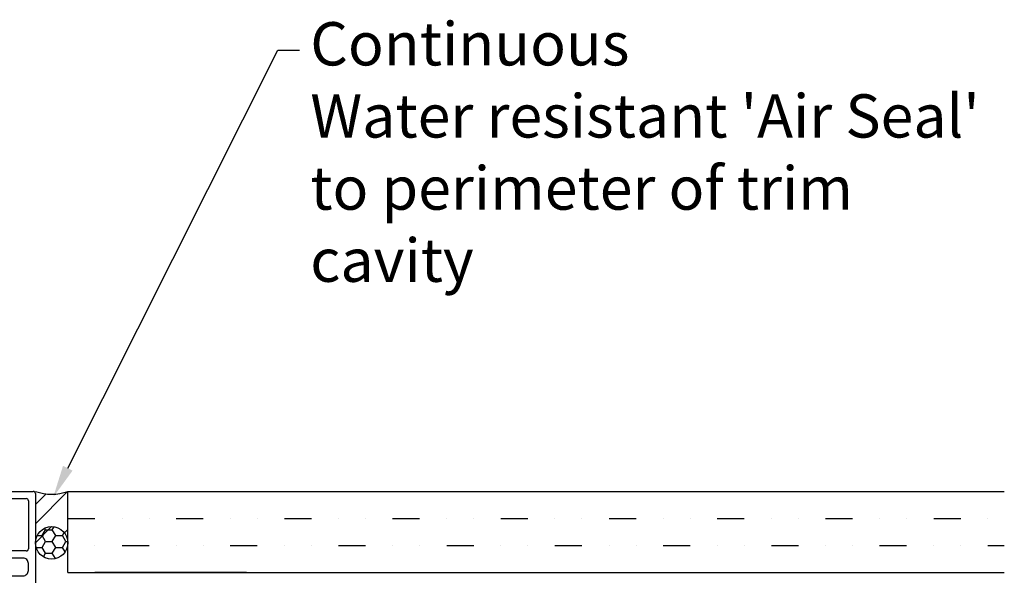
# Model space of a CAD drawing. Units: millimetres. Extents: x 16690 to 27594, y 2049 to 11209.
# Drawn here: x 18425 to 18607, y 2327 to 2430 of the extents above; entities that cross this region are included whole.
import ezdxf
from ezdxf import colors
from ezdxf.entities.mleader import LeaderData, LeaderLine
from ezdxf.math import Vec2, Vec3

# ---------------------------------------------------------------- set-up
doc = ezdxf.new("R2010")
doc.units = ezdxf.units.MM
doc.header["$MEASUREMENT"] = 0
doc.layers.add('Dwelling', color=4, linetype='Continuous')
doc.layers.add('OMEGA WINDOWS AND DOORS', color=7, linetype='Continuous')
doc.styles.add('arialobs', font='ARIALUNI.TTF', dxfattribs={"height": 8})

# ---------------------------------------------------------------- blocks, each defined once
blk = doc.blocks.new('37331')
for p, q in [((40.50002088616747, 46.25000000000091), (40.50002088616565, 47.60000000000127)), ((40.90002088616711, 47.99999999999477), (51.60001222838764, 48.00000000000068)), ((52.00001222838728, 47.60000000000104), (52.00001222838546, 28.19991559889945)), ((43.00002088617111, 47.0000000000009), (41.50002088616747, 47.0000000000009)), ((41.50002088616747, 47.0000000000009), (41.50002088616747, 46.25000000000091)), ((43.00002088616202, 41.5000000000009), (43.00002088617111, 47.0000000000009)), ((47.50001222713035, 46.39999999999872), (44.50002088617111, 46.3999999999969)), ((44.50002088617111, 46.3999999999969), (44.50002088616201, 41.1999999999989)), ((47.50001222713035, 45.40000000000032), (47.50001222713035, 46.39999999999872)), ((50.40001222712636, 46.40000000000031), (48.50001222713036, 46.40000000000031)), ((48.50001222713036, 46.40000000000031), (48.50001222713036, 45.40000000000032)), ((50.40001222712999, 40.45000000000186), (50.40001222712636, 46.40000000000031)), ((40.5000208861677, 40.60000000000218), (40.50002088616747, 42.25000000000091)), ((41.50002088616747, 42.25000000000091), (41.50002088616747, 41.5000000000009)), ((43.50002088616202, 40.20000000000073), (40.90002088616711, 40.20000000000232)), ((41.50002088616747, 41.5000000000009), (43.00002088616202, 41.5000000000009)), ((50.40001222713363, 33.79999999999995), (50.40001222712999, 39.65000000000032)), ((47.50001222713217, 33.20000000000141), (47.50001222713035, 34.40000000000123)), ((48.50001222713036, 34.40000000000214), (48.50001222713036, 33.40000000000032)), ((48.50001222713036, 33.40000000000032), (50.00001222713217, 33.39999999999986)), ((50.0000122283891, 32.39999999999918), (48.30001222713327, 32.40000000000123)), ((50.40001222838895, 31.19991559889968), (50.40001222838873, 32)), ((42.00002088616929, 27.99991559889964), (42.00002088616748, 30.3999155988995)), ((42.40002088616711, 30.79991559889959), (50.0000122283891, 30.79991559889959)), ((50.20001222838437, 29.19991559889991), (44.60002088616602, 29.19991559889968)), ((0, 0.3999999999996362), (0, 27.79999999999814)), ((0.2000000000007276, 27.99999999999795), (1.053976889001205, 27.99999999999795)), ((19.20014517734296, 27.13565206181261), (18.99655567974514, 27.73565112519441)), ((19.18594965382908, 27.99991559889966), (28.60009662948505, 27.99991559889918)), ((28.60009662948505, 27.99991559889918), (29.00001222838546, 27.59999999999968)), ((29.00001222838546, 27.59999999999968), (29.39992782728586, 27.99991559889964)), ((29.39992782728586, 27.99991559889964), (36.10009662948324, 27.99991559889964)), ((36.10009662948324, 27.99991559889964), (36.50001222838546, 27.59999999999923)), ((36.50001222838546, 27.59999999999923), (36.89992782728769, 27.99991559889964)), ((36.89992782728769, 27.99991559889964), (42.00002088616929, 27.99991559889964)), ((43.60002088616602, 28.19991559889968), (43.6000208861642, 9.999915598900543)), ((50.40001222838532, 26.59991559889977), (50.40001222838509, 28.99991559889964)), ((52.20001222838618, 27.99991559889964), (57.10002098667246, 27.99991559889964)), ((57.30002098667319, 27.79991559889936), (57.30002098667319, 26.89991561769967)), ((89.80002098667318, 26.89991561769967), (89.80002098667318, 27.79991559889936)), ((90.00002098667392, 27.99991559889964), (105.6000209867561, 27.99991559889964)), ((106.0000209867558, 27.59991559889954), (106.0000209867576, 0.400000000000091)), ((1.608889338436405, 25.69468746126105), (1.900194581025061, 22.36505330241357)), ((2.441421356234314, 26.72928932187216), (1.724524505198132, 26.01239247083459)), ((21.39999919151342, 26.99992059908786), (19.38953955567012, 26.99991653551797)), ((21.79999999999745, 25.40009888080045), (21.79999999999927, 26.59992059908996)), ((23.39999999999577, 25.79991559889982), (23.399999999996, 24.40009888080067)), ((41.60002088616784, 26.19991559890241), (23.79999999999563, 26.19991559889991)), ((42.00002088616748, 0.2000000000000455), (42.00002088616748, 25.79991559890073)), ((49.10002088616784, 20.54991559907489), (49.10002088616602, 25.79991559889959)), ((49.50002088616566, 26.19991559890127), (50.00001222838545, 26.19991559889968)), ((57.80002098667319, 25.89991559889927), (55.71083734959393, 25.8999155988995)), ((57.30002098667319, 26.89991561769967), (57.80002098667319, 26.89991559889927)), ((58.00002098667391, 26.69991559889945), (58.00002098667391, 26.09991559889954)), ((89.10002098667248, 26.09991559889954), (89.10002098667248, 26.69991559889945)), ((89.30002098667319, 26.89991559889973), (89.80002098667318, 26.89991561769967)), ((92.78920462259885, 25.89991559889944), (89.30002098667319, 25.89991559889927)), ((99.50002098662662, 25.99991559889963), (99.50002098662662, 21.04991559907489)), ((101.5000209867594, 26.39991559889973), (99.90002098662627, 26.39991559889973)), ((101.5000209867594, 25.39991559889995), (101.5000209867594, 26.39991559889973)), ((104.4000209867554, 26.39991559889995), (102.5000209867594, 26.39991559889995)), ((102.5000209867594, 26.39991559889995), (102.5000209867594, 25.39991559889995)), ((104.400020986759, 20.4499155989015), (104.4000209867554, 26.39991559889995)), ((16.49990031025209, 21.99991559951218), (19.20719037272556, 24.70720566198702)), ((19.91429715391223, 25.00009888079936), (21.39999999999782, 25.00009888080081)), ((2.298672460261514, 21.99991559951275), (11.60000000000764, 21.99991559951263)), ((11.60000000000764, 21.99991559951263), (12.00000000000727, 21.599915599513)), ((12.00000000000727, 21.599915599513), (12.40000000000509, 21.99991559951286)), ((12.40000000000509, 21.99991559951286), (16.49990031025209, 21.99991559951218)), ((20.16282529133514, 23.40009888080044), (17.4555352288653, 20.6928088183281)), ((22.399999999996, 23.40009888080067), (20.16282529133514, 23.40009888080044)), ((55.3112507386158, 22.63593937936412), (56.29727451890357, 21.64991559907457)), ((89.7539686843864, 21.81558333355588), (93.5242860633716, 22.82986009433421)), ((7.000000000012732, 20.39991559951295), (2.600000000000363, 20.39991559951318)), ((16.74842844767863, 20.39991559951446), (14.92603234323542, 20.39991559951318)), ((57.2097218325107, 20.1499155990748), (49.50002088616566, 20.1499155990748)), ((56.29727451890357, 21.64991559907457), (57.1215583421581, 21.6499155990748)), ((57.4576171101636, 18.74403161774177), (57.2097218325107, 20.1499155990748)), ((58.10636609516959, 20.82356377674145), (58.44242486317853, 18.91767979540896)), ((88.65761711016579, 18.91767979540898), (89.02894127431864, 21.02356377674187)), ((95.10002098666062, 20.04991559907489), (91.30002098663135, 20.04991559907489)), ((95.50002098666118, 20.44991559907499), (95.10002098666062, 20.04991559907489)), ((95.90002098666174, 20.04991559907489), (95.50002098666118, 20.44991559907499)), ((98.50002098662662, 20.04991559907489), (95.90002098666174, 20.04991559907489)), ((1.600000000000363, 19.39991559951318), (1.600000000000363, 11.20331629541329)), ((8.000000000012506, 14.54991559951963), (8.000000000012731, 19.39991559951295)), ((89.50002098663208, 18.33085570657545), (89.15002098667537, 18.33085570657567)), ((89.50002098663208, 9.999915598899634), (89.50002098663208, 18.33085570657545)), ((91.10002098663107, 19.84991559907484), (91.10002098662699, 0.1999999999989086)), ((104.4000209867624, 13.79991559889959), (104.400020986759, 19.64991559889995)), ((14.31122975195285, 16.63593937980901), (15.38284271248812, 15.56432641927199)), ((15.50000000001271, 15.28148370679696), (15.50000000001273, 14.54991559951963)), ((15.1000000000131, 14.14991559952), (8.40000000001237, 14.14991559951954)), ((101.5000209867612, 13.19991559890108), (101.5000209867594, 14.39991559890086)), ((102.5000209867594, 14.39991559890177), (102.5000209867594, 13.39991559889995)), ((102.5000209867594, 13.39991559889995), (104.0000209867612, 13.39991559889972)), ((104.0000209867594, 12.39991559889858), (102.3000209867623, 12.39991559890109)), ((104.4000209867592, 11.2999999999995), (104.400020986759, 11.99991559889872)), ((1.899999999925093, 9.253316295413242), (1.899999999928695, 1.746683704594033)), ((2, 10.80331629541365), (2.856639105086287, 10.80331629541319)), ((3.032368760606718, 8.064451043013506), (2.373026032691996, 9.366273759567775)), ((3.213480757511774, 10.58404823806), (3.556841652356524, 9.906107928782149)), ((3.599999999929426, 9.72537598613485), (3.599999999929423, 8.200000000000728)), ((102.4000209867536, 8.200000000000728), (102.4000209867536, 10.5)), ((102.8000209867532, 10.89999999999963), (104.0000209867594, 10.89999999999963)), ((103.6269949539892, 9.366273759567818), (102.9676522260724, 8.064451043013378)), ((104.1000209867551, 1.746683704594033), (104.1000209867561, 9.253316295413242)), ((45.6000208861642, 7.999915598900543), (73.15002098667355, 7.999915598898951)), ((73.15002098667355, 7.999915598898951), (73.55002098667319, 7.599915598899769)), ((73.55002098667319, 7.599915598899769), (73.95002098667283, 7.999915598899633)), ((73.95002098667283, 7.999915598899633), (87.50002098663207, 7.999915598899633)), ((52.60002098667064, 6.399915598900179), (43.60002088616238, 6.399915598900179)), ((43.60002088616238, 6.399915598900179), (43.6000208861642, 0.2000000000000455)), ((53.00002098667028, 6.79991559889936), (52.60002098667064, 6.399915598900179)), ((53.40002098666992, 6.399915598900179), (53.00002098667028, 6.79991559889936)), ((66.95002098667283, 6.399915598899951), (53.40002098666992, 6.399915598900179)), ((66.950020986671, 0.2000000000000455), (66.95002098667283, 6.399915598899951)), ((80.6000122282503, 6.399915598899724), (68.5500209866641, 6.399915598899951)), ((68.5500209866641, 6.399915598899951), (68.55002098666955, 0.2000000000000455)), ((81.00001222825085, 6.799915598899815), (80.6000122282503, 6.399915598899724)), ((81.40001222825231, 6.399915598899724), (81.00001222825085, 6.799915598899815)), ((89.50002098663388, 6.399915598899497), (81.40001222825231, 6.399915598899724)), ((89.50002098663388, 0.199999999999136), (89.50002098663388, 6.399915598899497)), ((2.37302603269547, 1.633726240438875), (3.032368760608733, 2.935548956986849)), ((3.599999999927682, 2.800000000001077), (3.599999999927604, 1)), ((102.4000209867536, 1), (102.4000209867536, 2.800000000001091)), ((102.967652226076, 2.935548956987034), (103.6269949539873, 1.633726240437908)), ((2.599999999927604, 0), (0.3999999999268766, 0)), ((43.40002088616347, -2.274e-13), (42.2000208861682, 2.274e-13)), ((68.350020986667, 4.547e-13), (67.15002098667173, -2.274e-13)), ((105.6000209867579, -7.0486e-12), (103.4000209867536, 0)), ((90.90002098662806, -1.0942e-12), (89.70002098663463, -6.821e-13))]:
    blk.add_line(p, q)
for centre, radius, start, end in [((40.90002088616347, 47.59999999999695), 0.3999999999978172, 89.9999999994789, 179.9999999993812), ((51.60001222838764, 47.60000000000104), 0.3999999999996362, 0, 90), ((41.00002088616747, 46.25000000000091), 0.5, 180, 0), ((48.00001222713035, 45.40000000000032), 0.5, 180, 0), ((41.00002088616747, 42.25000000000091), 0.5, 0, 180), ((40.90002088617075, 40.60000000000536), 0.4000000000030468, 180.0000000004559, 269.9999999994789), ((43.50002088616202, 41.20000000000072), 1, 270, 359.9999999998958), ((50.40001222712999, 40.05000000000109), 0.4000000000007731, 90, 270), ((48.00001222713035, 34.40000000000214), 0.5, 0, 180.0000000001042), ((48.30001222713145, 33.2000000000005), 0.7999999999992724, 179.9999999999348, 270.0000000001303), ((50.00001222713217, 33.80000000000132), 0.4000000000014552, 270, 359.9999999998046), ((50.0000122283891, 31.99999999999955), 0.3999999999996362, 6.51378e-11, 90), ((50.0000122283891, 31.19991559889945), 0.3999999999998636, 270, 3.25689e-11), ((42.40002088616892, 30.39991559889813), 0.4000000000014552, 90.00000000026056, 179.9999999998046), ((44.60002088616602, 28.19991559889968), 1, 90, 180), ((50.20001222838437, 28.99991559889918), 0.2000000000007276, 1.302755e-10, 90), ((0.2000000000007276, 27.79999999999723), 0.2000000000007276, 90, 179.9999999997394), ((1.053976888997571, 26.49999999999705), 1.500000000000905, 16.56853593733391, 89.99999999986122), ((19.18594965382908, 27.79991559889981), 0.1999999999998495, 89.99999999999898, 198.7429149891277), ((52.20001222838618, 28.19991559890036), 0.2000000000007276, 180.0000000002605, 270), ((57.10002098667246, 27.79991559889891), 0.2000000000007276, 1.302755e-10, 90), ((90.00002098667392, 27.79991559889891), 0.2000000000007276, 90, 179.9999999998697), ((105.6000209867561, 27.5999155989), 0.3999999999996362, 359.9999999999349, 90), ((2.007367217669529, 25.7295497583616), 0.3999999999965679, 134.9999999998388, 185.0000000002556), ((2.299999999991931, 26.87071067810729), 0.200000000002052, 315.0000000014684, 16.56853593731968), ((19.38953915142884, 27.19991653551984), 0.2000000000022801, 198.7429149894448, 270.0001158065964), ((21.40000000000146, 26.59992059909086), 0.3999999999978136, 359.9999999998702, 90.00011580738158), ((23.79999999999563, 25.79991559890004), 0.3999999999998636, 90, 180.0000000000325), ((41.60002088616602, 25.79991559890095), 0.4000000000014552, 359.9999999999675, 89.99999999973944), ((49.50002088616748, 25.79991559889982), 0.4000000000014552, 90.00000000026056, 180.0000000000325), ((50.00001222838545, 26.59991559889955), 0.3999999999998636, 270, 3.25689e-11), ((53.00002098663987, 23.99991559911907), 1.849999999974929, 46.76742765866997, 140.3349870918559), ((54.78092065375124, 25.89422190498973), 0.7500000009440523, 226.7674276129148, 348.1978400238492), ((55.71083734959394, 25.69991559889967), 0.1999999999998252, 90.00000000000205, 168.1978400639944), ((57.80002098667319, 26.69991559889854), 0.2000000000007276, 2.60551e-10, 90), ((57.80002098667319, 26.0999155989), 0.2000000000007276, 270, 359.9999999998697), ((89.30002098667319, 26.699915598899), 0.2000000000007276, 90, 179.9999999998697), ((89.30002098667319, 26.0999155989), 0.2000000000007276, 180.0000000001302, 270), ((92.78920462259893, 25.69991559890029), 0.1999999999991552, 11.80215996449559, 90.00000000002441), ((93.71912131898, 25.8942219052537), 0.7500000015255672, 191.8021599798345, 313.2325724047801), ((95.50002098666126, 23.99991559911745), 1.84999999997727, 39.66501290818262, 133.2325723413813), ((99.90002098662808, 25.99991559889827), 0.4000000000014552, 90.00000000026056, 179.9999999998046), ((19.9142971539104, 24.0000988808008), 0.9999999999985535, 89.99999999989495, 134.999999999944), ((21.39999999999782, 25.40009888080045), 0.3999999999996362, 270, 0), ((22.399999999996, 24.40009888080067), 1, 270, 0), ((53.0000209866721, 23.99991559906817), 2.150000000002985, 159.3753913806521, 200.6246086174416), ((51.36218140407063, 24.61634199505616), 0.40000000000101, 100.9635268888871, 159.3753913803539), ((51.19101573515535, 25.49991559911285), 0.4999999999995185, 280.963526888874, 320.334987092944), ((97.30902623814845, 25.49991559911355), 0.5000000000007172, 219.6650129069233, 259.0364731109917), ((97.13786056922979, 24.61634199505468), 0.4000000000025888, 20.62460861974332, 79.03647311086432), ((95.50002098663028, 23.9999155990681), 2.150000000002243, 339.3753913825786, 20.62460861934912), ((102.0000209867594, 25.39991559889995), 0.5, 180, 0), ((2.298672460261518, 22.39991559951249), 0.3999999999997467, 184.9999999999828, 269.9999999999994), ((51.36218140404857, 23.38348920313369), 0.3999999999992255, 200.6246086176861, 259.0364731132518), ((51.19101573515921, 22.49991559907075), 0.5000000000025091, 39.66501290754855, 79.0364731124663), ((53.00002098666987, 23.99991559906745), 1.849999999993928, 219.665012907564, 313.2325723416831), ((54.78092065272583, 22.10560929347388), 0.7500000000002595, 45.00000000001498, 133.2325723419704), ((93.71912132058058, 22.10560929347253), 0.7500000000003145, 46.76742765823334, 105.0570288758574), ((95.50002098663208, 23.99991559906721), 1.849999999991629, 226.7674276583588, 320.3349870925121), ((97.30902623813483, 22.4999155990722), 0.4999999999976409, 100.9635268866431, 140.3349870917391), ((97.13786056925075, 23.3834892031332), 0.4000000000011842, 280.9635268871697, 339.3753913826322), ((2.600000000000363, 19.39991559951318), 1, 90, 180), ((7.000000000012732, 19.39991559951295), 1, 0, 90), ((14.92603234217495, 19.99991559835098), 0.4000000011621943, 89.999999848099, 185.2733570040547), ((16.74842844767862, 21.39991559951431), 0.9999999999998546, 270.0000000000008, 315.0000000000192), ((49.50002088616748, 20.54991559907444), 0.3999999999996362, 179.9999999999348, 269.9999999997394), ((57.1215583421581, 20.64991559907571), 0.999999999999087, 9.999999999939796, 90.0000000000004), ((90.01374902732825, 20.84991559907599), 0.999999999997253, 105.0570288757024, 170.0000000000336), ((91.30002098663135, 19.84991559907462), 0.2000000000002728, 90, 179.9999999999348), ((98.50002098662662, 21.04991559907489), 1, 270, 0), ((104.400020986759, 20.04991559890072), 0.4000000000007731, 90, 270), ((12.00000000000909, 17.999915599513), 2.150000000002568, 159.3753913806601, 200.6246086174428), ((10.36216041740775, 18.61634199550055), 0.4000000000008697, 100.963526888885, 159.3753913803451), ((10.19099474849192, 19.49991559955841), 0.5000000000009072, 280.9635268889126, 320.3349870929037), ((11.99999999997617, 17.99991559956377), 1.849999999973885, 46.76742765861134, 140.3349870918409), ((13.78089966606231, 19.89422190511204), 0.7500000000079728, 226.7674276532538, 5.273357155847973), ((57.95002098667101, 18.83085570657567), 0.500000000001367, 190.0000000000235, 9.999999999951484), ((89.15002098667355, 18.83085570657704), 0.5000000000013644, 170.0000000002045, 270.0000000002084), ((10.36216041738587, 17.38348920357772), 0.3999999999988054, 200.6246086175695, 259.0364731131552), ((10.19099474849804, 16.49991559951482), 0.5000000000025981, 39.66501290785596, 79.03647311271543), ((12.0000000000071, 17.99991559951219), 1.849999999993036, 219.6650129075285, 313.2325723416827), ((13.78089966606242, 16.10560929391864), 0.7500000000006981, 44.99999999999712, 133.2325723419363), ((15.1000000000131, 15.28148370679833), 0.3999999999996149, 359.9999999998041, 44.99999999986146), ((102.0000209867594, 14.39991559890177), 0.5, 0, 180.0000000001042), ((8.40000000001237, 14.54991559951941), 0.3999999999998636, 179.9999999999674, 270), ((15.1000000000131, 14.54991559951963), 0.3999999999996362, 270, 0), ((102.3000209867605, 13.19991559890036), 0.7999999999992707, 179.9999999999479, 270.0000000001303), ((104.0000209867612, 13.79991559890095), 0.4000000000012279, 270, 359.9999999998046), ((2, 11.20331629541329), 0.3999999999996362, 180, 270), ((104.0000209867594, 11.99991559889895), 0.3999999999996362, 359.9999999999675, 90), ((104.0000209867576, 11.30000000000132), 0.4000000000016826, 270.0000000002606, 359.9999999997394), ((2.149999999925057, 9.253316295413242), 0.2499999999999643, 26.86114639499977, 180), ((2.856639105084468, 10.40331629541333), 0.3999999999998636, 26.86114639491244, 89.99999999973944), ((3.199999999929787, 9.725375986134848), 0.3999999999996393, 2.544e-13, 26.86114639502938), ((45.6000208861642, 9.999915598900543), 2, 180, 270), ((87.50002098663207, 9.999915598899634), 2, 270, 0), ((102.8000209867532, 10.5), 0.3999999999996362, 90, 180), ((103.8500209867561, 9.25331629541324), 0.2499999999999858, 4.071e-13, 153.1388536049941), ((3.299999999928333, 8.19999999999891), 0.3000000000010901, 206.8611463948826, 3.470621e-10), ((102.7000209867528, 8.199999999998681), 0.2999999999992464, 179.9999999996092, 333.1388536049607), ((3.299999999928332, 2.800000000001316), 0.2999999999993504, 359.9999999999542, 153.1388536049217), ((102.7000209867547, 2.80000000000109), 0.3000000000011056, 26.86114639499881, 179.9999999999998), ((0.3999999999632564, 0.3999999999632564), 0.3999999999632564, 179.9999999947889, 269.999999994789), ((2.149999999928695, 1.746683704593809), 0.25, 179.9999999999486, 333.1388536049013), ((2.599999999927604, 1), 1, 270, 0), ((42.2000208861682, 0.200000000000955), 0.2000000000007276, 180.0000000002605, 270), ((43.40002088616347, 0.2000000000005002), 0.2000000000007276, 270, 359.9999999998697), ((67.15002098667173, 0.2000000000005002), 0.2000000000007275, 180.0000000001302, 270), ((68.35002098666882, 0.2000000000011823), 0.2000000000007276, 269.9999999994789, 359.9999999996743), ((89.70002098663463, 0.2000000000000455), 0.2000000000007276, 180.0000000002605, 270), ((90.90002098662754, 0.1999999999983615), 0.1999999999994486, 270.0000000001547, 1.567377e-10), ((103.4000209867536, 1), 1, 180, 270), ((103.8500209867543, 1.74668370459426), 0.250000000000786, 206.8611463953716, 359.999999999948), ((105.6000209867506, 0.3999999999998637), 0.4000000000069122, 270.0000000010422, 3.2545e-11)]:
    blk.add_arc(centre, radius, start, end)
blk = doc.blocks.new('37337')
for p, q in [((16.80000875837277, 23), (16.80000875837277, 31.60008440110141)), ((17.2000087583724, 32.00008440110105), (52.40000875837313, 32.00008440110105)), ((52.80000875837277, 31.60008440110141), (52.80000875837277, 12.5)), ((18.10000875837204, 21.39999999999941), (18.10000875837167, 30.30008440110009)), ((18.50000875837167, 30.70008440109973), (26.40000875837313, 30.70008440110155)), ((26.40000875837313, 30.70008440110155), (26.80000875837277, 30.30008440110009)), ((26.80000875837277, 30.30008440110009), (30.80000875837095, 30.30008440110009)), ((30.80000875837095, 30.30008440110009), (31.20000875837059, 30.70008440110155)), ((31.20000875837059, 30.70008440110155), (51.10000875837568, 30.70008440110018)), ((51.50000875837569, 30.30008440110009), (51.50000875837569, 21.40000000000123)), ((1.3642e-12, 12.5), (2.2737e-12, 20.79999999999927)), ((0.2000000000016371, 21), (14.80000875837277, 21)), ((51.10000875837568, 21.00000000000113), (18.50000875837167, 20.9999999999994)), ((1.300000000000636, 19.6999999999989), (1.300000000001546, 12.5)), ((5.950008758288277, 19.6999999999989), (1.300000000000636, 19.6999999999989)), ((6.350008758288367, 2.499999999999996), (6.350008758289277, 19.29999999999927)), ((7.550008758289095, 19.29999999999927), (7.550008758289095, 0.9999999999999964)), ((34.75000875828573, 19.70000000000072), (7.950008758288731, 19.6999999999989)), ((35.15000875828582, 0.9999999999999964), (35.15000875828673, 19.30000000000109)), ((36.35000875828837, 19.30000000000109), (36.35000875828837, 2.499999999999996)), ((50.50000875837532, 19.70000000000072), (36.750008758288, 19.70000000000072)), ((51.5000087583752, 17.40000000000213), (51.50000875837531, 18.70000000000072)), ((43.10000875837568, 16.40000000000395), (50.50000875837532, 16.40000000000213)), ((42.10000875837727, 13.50000000000068), (42.10000875837567, 15.40000000000395)), ((51.15332505378273, 14.80000000000172), (43.64669246296353, 14.80000000000359)), ((44.70000875837604, 13.10000000000114), (42.50000875837713, 13.10000000000104)), ((43.53373499880766, 14.32697396723671), (44.83555771536294, 13.66763123931991)), ((49.96445980139018, 13.6676312393217), (51.26628251793909, 14.32697396723483)), ((51.40332505378364, 13.10000000000286), (50.10000875837386, 13.10000000000104)), ((51.4033250537843, 12.50000000000068), (51.40332505378364, 13.10000000000286)), ((0.9000000000014551, 12.09999999999854), (0.4000000000010005, 12.10000000000036)), ((52.40000875837313, 12.10000000000036), (51.80332505378419, 12.09999999999809)), ((6.460575001557998, 0.2919128953235237), (5.576803677531188, 1.82264973080964)), ((5.650008758287583, 2.095854811566919), (6.350008758288367, 2.499999999999996)), ((37.12321383904501, 1.822649730809697), (36.23944251501735, 0.291912895323545)), ((36.35000875828837, 2.499999999999996), (37.05000875828819, 2.09585481156682)), ((7.550008758289095, 0.9999999999999964), (9.350008758286547, 0.9999999999999964)), ((9.550008758287277, 0.7999999999992689), (9.550008758287277, 0.199999999998905)), ((33.15000875828946, 0.199999999998905), (33.15000875829037, 0.7999999999992689)), ((33.35000875828973, 0.9999999999999964), (35.15000875828582, 0.9999999999999964)), ((9.350008758286547, -3.6e-15), (6.966182967641998, -3.6e-15)), ((35.73383454893428, -1.78e-14), (33.35000875829019, -1.8225e-12))]:
    blk.add_line(p, q)
for centre, radius, start, end in [((17.2000087583724, 31.60008440110141), 0.3999999999996362, 90, 180), ((52.40000875837313, 31.60008440110141), 0.3999999999996362, 0, 90), ((18.50000875837148, 30.30008440109991), 0.3999999999998138, 90, 180), ((51.10000875837565, 30.30008440110015), 0.4000000000000341, 359.9999999999919, 89.99999999999594), ((14.80000875837277, 23), 2, 270, 0), ((0.2000000000023192, 20.79999999999996), 0.2000000000000384, 89.99999999999349, 180), ((18.50000875837188, 21.39999999999922), 0.3999999999998209, 179.9999999999735, 269.9999999999723), ((51.10000875837562, 21.40000000000118), 0.4000000000000523, 270.0000000000017, 0), ((5.950008758288959, 19.29999999999859), 0.4000000000003113, 0, 90.00000000000081), ((7.950008758288731, 19.29999999999927), 0.3999999999996362, 90, 180), ((34.75000875828641, 19.3000000000004), 0.4000000000003184, 0, 90), ((36.750008758288, 19.30000000000109), 0.3999999999996362, 89.9999999999992, 180), ((50.50000875837534, 18.70000000000074), 0.9999999999999825, 0, 90.0000000000016), ((43.10000875837556, 15.40000000000406), 0.9999999999998872, 89.99999999998697, 180), ((50.5000087583754, 17.40000000000195), 0.9999999999998151, 269.9999999999959, 1.05849e-11), ((43.64669246296353, 14.55000000000332), 0.25000000000027, 89.99999999999756, 243.1388536046949), ((51.15332505378273, 14.55000000000133), 0.2500000000003966, 296.861146395419, 89.99999999999837), ((42.50000875837713, 13.5000000000009), 0.3999999999998636, 180.0000000000325, 270), ((44.70000875837604, 13.40000000000073), 0.2999999999995944, 270.0000000000008, 63.13885360465206), ((50.10000875837409, 13.40000000000081), 0.2999999999997698, 116.8611463946926, 269.9999999999568), ((0.4000000000010005, 12.5), 0.3999999999996362, 180, 270), ((0.900000000000773, 12.49999999999931), 0.4000000000007731, 270, 0), ((51.80332505378555, 12.49999999999933), 0.4000000000012421, 179.9999999998066, 269.9999999998062), ((52.40000875837313, 12.5), 0.3999999999996346, 270, 0), ((5.750008758287819, 1.922649730810139), 0.2000000000000271, 120.0000000000741, 210.0000000001604), ((36.95000875828893, 1.922649730810096), 0.1999999999994862, 329.9999999997829, 60.00000000016076), ((6.966182967641771, 0.5838257906451183), 0.5838257906451219, 209.9999999998901, 270.0000000000228), ((9.35000875828652, 0.7999999999992548), 0.2000000000007418, 4.0711e-12, 89.99999999999594), ((9.350008758287572, 0.1999999999997008), 0.1999999999997044, 269.9999999999349, 0), ((33.35000875829042, 0.7999999999999581), 0.2000000000000419, 89.99999999999675, 180), ((33.35000875829019, 0.1999999999988908), 0.2000000000007134, 179.9999999999959, 270.0000000000033), ((35.73383454893312, 0.5838257906458786), 0.5838257906458976, 270.0000000001156, 330.0000000000697)]:
    blk.add_arc(centre, radius, start, end)

msp = doc.modelspace()

# ---------------------------------------------------------------- hatches: boundary and pattern name
at = {"layer": 'Dwelling', "ltscale": 0.2}
h = msp.add_hatch(dxfattribs=at)
h.set_pattern_fill('MUDST', color=256, scale=20)
h.set_pattern_definition([(0, (18433.8247339212, 2327.666927389069), (10, 5), [5, -5, 0, -5, 0, -5])])
h.paths.add_polyline_path([(18606.88654163229, 2342.666927389069), (18433.8247339212, 2342.666927389069), (18433.8247339212, 2327.666927389069), (18606.88654163229, 2327.666927389069)])
at = {"layer": 'OMEGA WINDOWS AND DOORS'}
h = msp.add_hatch(dxfattribs=at)
h.set_pattern_fill('ANSI31', color=256, scale=20)
h.set_pattern_definition([(45, (18427.8247339212, 2333.166927389071), (-1.767766952966368, 1.767766952966368), [])])
h.paths.add_polyline_path([(18433.8247339212, 2342.666927389068, -0.1671812992547079), (18427.8247339212, 2342.666927389069), (18427.8247339212, 2333.166927389071, -1), (18433.8247339212, 2333.166927389071)])
at = {"layer": 'OMEGA WINDOWS AND DOORS', "ltscale": 3}
h = msp.add_hatch(dxfattribs=at)
h.set_pattern_fill('HONEY', color=256, scale=10, angle=-1.27e-14, style=0)
h.set_pattern_definition([(0, (18427.8247339212, 2330.166927389071), (1.875, 1.082531754730547), [1.25, -2.5]), (120, (18427.8247339212, 2330.166927389071), (-1.874999999999999, 1.082531754730549), [1.249999999999993, -2.499999999999987]), (59.99999999999999, (18427.8247339212, 2330.166927389071), (9e-16, 2.165063509461096), [-2.5, 1.25])])
edge = h.paths.add_edge_path()
edge.add_arc((18430.8247339212, 2333.166927389071), 2.99999999999909, 0, 360)

# ---------------------------------------------------------------- linework, layer by layer
at = {"layer": 'Dwelling', "ltscale": 0.2}
for p, q in [((18433.8247339212, 2342.666927389069), (18606.88654163229, 2342.666927389069)), ((18433.8247339212, 2327.666927389069), (18433.8247339212, 2342.666927389069)), ((18433.8247339212, 2327.666927389069), (18606.88654163229, 2327.666927389069)), ((18466.82471293446, 2327.666927389069), (18438.82471293446, 2327.666927389069))]:
    msp.add_line(p, q, dxfattribs=at)
at = {"layer": 'OMEGA WINDOWS AND DOORS', "ltscale": 3}
msp.add_circle((18430.8247339212, 2333.166927389071), 2.99999999999909, dxfattribs=at)
at = {"layer": 'OMEGA WINDOWS AND DOORS'}
msp.add_arc((18430.8247339212, 2351.388450826615), 9.22306733531065, 251.017981678959, 288.9820183209309, dxfattribs=at)

# ---------------------------------------------------------------- block references
for name, p in [('37331', (18322.82471293445, 2294.666927389065)), ('37337', (18375.02472516283, 2310.666842987965))]:
    msp.add_blockref(name, p, dxfattribs=at)

# ---------------------------------------------------------------- leaders
at = {"layer": 'OMEGA WINDOWS AND DOORS', "ltscale": 10}
ml = msp.add_multileader_mtext('Standard', dxfattribs=at)
ml.set_content("{\\C256;Continuous\\PWater resistant 'Air Seal'\\Pto perimeter of trim\\Pcavity}", color=256, style='arialobs')
ml.set_leader_properties(color=2)
ml.build(insert=Vec2(0, 0))
ml.multileader.update_dxf_attribs({"dogleg_length": 4, "arrow_head_size": 6})
ctx = ml.context
ctx.base_point, ctx.char_height, ctx.arrow_head_size, ctx.plane_origin = Vec3(18476.62779850541, 2424.257921836881), 8, 6, Vec3(18479.09693817153, 2404.037701298841)
notes = []
notes.append((ctx, [(0, (1, 1, 0), (18472.62779850541, 2424.257921836881), (1, 0), 4, [(0, [(18431.11604635648, 2341.609401052203)], 0, [])])]))
ctx.mtext.insert, ctx.mtext.flow_direction = Vec3(18478.62779850541, 2429.431182409869), 5
for ctx, leaders in notes:
    for number, flags, end, landing, length, lines in leaders:
        leader = LeaderData()
        leader.index, (leader.has_last_leader_line, leader.has_dogleg_vector, leader.attachment_direction) = number, flags
        leader.last_leader_point, leader.dogleg_vector, leader.dogleg_length = Vec3(end), Vec3(landing), length
        for number, points, colour, breaks in lines:
            line = LeaderLine()
            line.index, line.vertices, line.color, line.breaks = number, Vec3.list(points), colors.encode_raw_color(colour), breaks
            leader.lines.append(line)
        ctx.leaders.append(leader)

doc.saveas('drawing.dxf')
